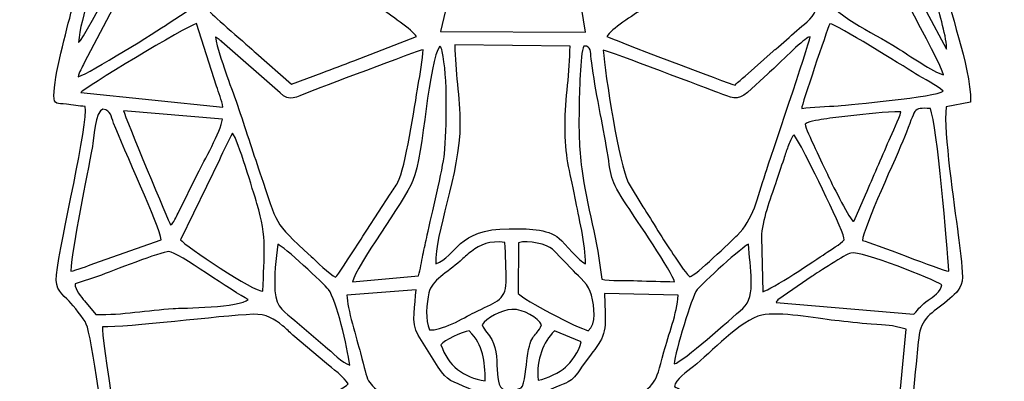
# Model space of a CAD drawing. Units: millimetres. Extents: x -424 to 383, y -578 to 571.
# Drawn here: x -407 to -53, y 202 to 332 of the extents above; entities that cross this region are included whole.
import ezdxf

# ---------------------------------------------------------------- set-up
doc = ezdxf.new("R2010")
doc.units = ezdxf.units.MM
doc.header["$MEASUREMENT"] = 0
doc.layers.add('layer 1', color=7, linetype='Continuous')

msp = doc.modelspace()

# ---------------------------------------------------------------- linework, layer by layer
at = {"layer": 'layer 1'}
for points, knots in [([(-406.7283, 344.755), (-395.6652, 343.1201), (-394.4191, 346.1387), (-385.7233, 346.3594), (-385.7233, 346.3594), (-385.8443, 343.5563), (-387.1982, 338.6193), (-387.9301, 335.8949), (-387.9301, 335.8949), (-389.9359, 328.4269), (-394.4586, 311.4824), (-394.4586, 304.8978), (-394.4586, 304.8978), (-394.4586, 301.3126), (-393.2787, 302.2693), (-389.924, 301.7864), (-389.924, 301.7864), (-387.9357, 301.5001), (-385.252, 301.0113), (-383.254, 300.9956), (-383.254, 300.9956), (-381.8512, 295.3889), (-392.1399, 252.8672), (-393.5766, 240.5416), (-393.5766, 240.5416), (-394.2068, 235.1334), (-391.255, 233.5528), (-388.9821, 231.0867), (-388.9821, 231.0867), (-387.5102, 229.4898), (-383.7219, 224.9006), (-382.8329, 222.9161), (-382.8329, 222.9161), (-380.9748, 218.7693), (-375.9285, 182.2782), (-374.6557, 174.015), (-374.6557, 174.015), (-372.3389, 158.9766), (-373.0096, 156.7002), (-364.5298, 141.5207), (-364.5298, 141.5207), (-361.1666, 135.5008), (-357.4425, 129.42), (-354.0953, 123.2828), (-354.0953, 123.2828), (-350.7328, 117.1174), (-347.8813, 110.2026), (-343.7985, 105.24), (-343.7985, 105.24), (-341.5268, 102.4785), (-335.0046, 97.8884), (-331.9822, 95.5659), (-331.9822, 95.5659), (-331.9822, 95.5659), (-303.6453, 74.0504), (-303.6453, 74.0504), (-303.6453, 74.0504), (-301.0692, 72.0787), (-298.3416, 69.9165), (-295.5277, 67.8395), (-295.5277, 67.8395), (-281.097, 57.188), (-261.1907, 41.8461), (-247.0333, 30.6666), (-247.0333, 30.6666), (-244.4926, 28.6602), (-232.6556, 19.5345), (-230.1368, 18.897), (-230.1368, 18.897), (-227.688, 18.9428), (-193.2929, 46.763), (-189.318, 49.7364), (-189.318, 49.7364), (-189.318, 49.7364), (-135.4803, 91.5351), (-135.4803, 91.5351), (-135.4803, 91.5351), (-131.3583, 94.7453), (-125.4023, 98.6672), (-121.7921, 101.8279), (-121.7921, 101.8279), (-116.8624, 106.1439), (-115.5511, 109.7896), (-112.0703, 115.7817), (-112.0703, 115.7817), (-112.0703, 115.7817), (-103.4968, 131.2101), (-103.4968, 131.2101), (-103.4968, 131.2101), (-100.5823, 136.4001), (-97.7534, 141.3179), (-95.0242, 146.7154), (-95.0242, 146.7154), (-91.6444, 153.3995), (-90.1459, 156.2365), (-89.2777, 165.0236), (-89.2777, 165.0236), (-87.8426, 179.5524), (-86.6244, 194.0769), (-85.1284, 208.4684), (-85.1284, 208.4684), (-84.7484, 212.1217), (-84.5117, 215.7379), (-83.9724, 219.2127), (-83.9724, 219.2127), (-82.9809, 225.5986), (-78.4039, 227.3799), (-72.9352, 232.1142), (-72.9352, 232.1142), (-70.8959, 233.8792), (-68.501, 235.5809), (-68.49, 239.786), (-68.49, 239.786), (-68.4784, 244.2315), (-69.4106, 250.2079), (-69.9872, 254.7588), (-69.9872, 254.7588), (-71.4697, 266.4597), (-75.2684, 291.2271), (-74.3497, 300.8391), (-74.3497, 300.8391), (-74.3497, 300.8391), (-65.5419, 302.5455), (-65.5419, 302.5455), (-65.5419, 302.5455), (-65.5037, 316.4225), (-74.0201, 335.7168), (-74.6256, 346.5306), (-74.6256, 346.5306), (-70.604, 346.498), (-57.2359, 342.9477), (-53.4773, 344.7747), (-53.4773, 344.7747), (-53.445, 349.9562), (-60.8154, 365.3891), (-63.0464, 370.7527), (-63.0464, 370.7527), (-66.5161, 379.0949), (-70.4453, 387.1542), (-73.9233, 395.707), (-73.9233, 395.707), (-79.7409, 410.0142), (-78.1892, 411.5566), (-78.7639, 426.7041), (-78.7639, 426.7041), (-79.2035, 438.2896), (-79.4362, 449.777), (-79.9281, 461.2901), (-79.9281, 461.2901), (-80.4163, 472.7116), (-80.9096, 484.1482), (-81.1874, 495.5488), (-81.1874, 495.5488), (-81.3278, 501.3185), (-81.2739, 507.2782), (-81.5467, 513.0203), (-81.5467, 513.0203), (-82.124, 525.1684), (-85.2893, 527.8286), (-92.5139, 537.8655), (-92.5139, 537.8655), (-95.3196, 541.7636), (-97.501, 544.8775), (-99.9495, 548.4931), (-99.9495, 548.4931), (-103.2365, 553.3472), (-111.2046, 567.2565), (-115.5009, 568.897), (-115.5009, 568.897), (-118.364, 567.6221), (-121.5779, 563.7516), (-123.2206, 561.5379), (-123.2206, 561.5379), (-125.487, 558.4836), (-131.1329, 552.6784), (-133.9423, 549.5187), (-133.9423, 549.5187), (-135.0877, 548.2307), (-136.3758, 547.0567), (-137.7702, 545.5573), (-137.7702, 545.5573), (-138.3343, 544.9506), (-138.8664, 544.2601), (-139.4951, 543.5549), (-139.4951, 543.5549), (-139.4951, 543.5549), (-152.131, 529.7021), (-152.131, 529.7021), (-152.131, 529.7021), (-152.8547, 528.9577), (-153.1256, 528.4121), (-153.8258, 527.6564), (-153.8258, 527.6564), (-153.8258, 527.6564), (-159.3136, 521.6174), (-159.3136, 521.6174), (-159.3136, 521.6174), (-164.1449, 516.4663), (-172.9288, 506.0902), (-177.3637, 501.6581), (-177.3637, 501.6581), (-178.6612, 500.3615), (-179.7379, 499.0336), (-181.391, 498.2099), (-181.391, 498.2099), (-184.2616, 496.7798), (-190.4577, 499.5372), (-193.7099, 500.2336), (-193.7099, 500.2336), (-206.4725, 502.965), (-238.0732, 502.0033), (-252.8771, 502.0033), (-252.8771, 502.0033), (-258.4091, 502.0033), (-261.8071, 502.1453), (-266.855, 500.7867), (-266.855, 500.7867), (-280.7076, 497.0588), (-277.1054, 495.6162), (-283.2041, 501.992), (-283.2041, 501.992), (-283.2041, 501.992), (-289.1757, 508.4754), (-289.1757, 508.4754), (-289.1757, 508.4754), (-293.3924, 512.8441), (-299.0724, 520.2327), (-303.4936, 524.3851), (-303.4936, 524.3851), (-305.0591, 525.8554), (-305.9371, 527.1808), (-307.5394, 528.7445), (-307.5394, 528.7445), (-309.1978, 530.3631), (-310.2704, 531.7856), (-311.5974, 533.4139), (-311.5974, 533.4139), (-315.1312, 537.7504), (-322.981, 545.6526), (-327.9722, 551.3069), (-327.9722, 551.3069), (-330.9641, 554.6958), (-341.6745, 567.2076), (-344.7724, 568.8324), (-344.7724, 568.8324), (-348.9455, 566.9213), (-370.1854, 534.1671), (-374.8649, 527.5169), (-374.8649, 527.5169), (-380.063, 520.1296), (-378.9223, 506.1827), (-379.0559, 495.8711), (-379.0559, 495.8711), (-379.3481, 473.3099), (-381.1024, 449.7789), (-381.4633, 427.0226), (-381.4633, 427.0226), (-381.5483, 421.6609), (-381.6019, 414.9589), (-382.0249, 409.6279), (-382.0249, 409.6279), (-383.006, 397.2669), (-406.7164, 354.8599), (-406.7283, 344.755)], [0, 0, 0, 0, 0.01492537, 0.01492537, 0.01492537, 0.01492537, 0.02985075, 0.02985075, 0.02985075, 0.02985075, 0.04477612, 0.04477612, 0.04477612, 0.04477612, 0.05970149, 0.05970149, 0.05970149, 0.05970149, 0.07462687, 0.07462687, 0.07462687, 0.07462687, 0.08955224, 0.08955224, 0.08955224, 0.08955224, 0.10447761, 0.10447761, 0.10447761, 0.10447761, 0.11940299, 0.11940299, 0.11940299, 0.11940299, 0.13432836, 0.13432836, 0.13432836, 0.13432836, 0.14925373, 0.14925373, 0.14925373, 0.14925373, 0.1641791, 0.1641791, 0.1641791, 0.1641791, 0.17910448, 0.17910448, 0.17910448, 0.17910448, 0.19402985, 0.19402985, 0.19402985, 0.19402985, 0.20895522, 0.20895522, 0.20895522, 0.20895522, 0.2238806, 0.2238806, 0.2238806, 0.2238806, 0.23880597, 0.23880597, 0.23880597, 0.23880597, 0.25373134, 0.25373134, 0.25373134, 0.25373134, 0.26865672, 0.26865672, 0.26865672, 0.26865672, 0.28358209, 0.28358209, 0.28358209, 0.28358209, 0.29850746, 0.29850746, 0.29850746, 0.29850746, 0.31343284, 0.31343284, 0.31343284, 0.31343284, 0.32835821, 0.32835821, 0.32835821, 0.32835821, 0.34328358, 0.34328358, 0.34328358, 0.34328358, 0.35820896, 0.35820896, 0.35820896, 0.35820896, 0.37313433, 0.37313433, 0.37313433, 0.37313433, 0.3880597, 0.3880597, 0.3880597, 0.3880597, 0.40298507, 0.40298507, 0.40298507, 0.40298507, 0.41791045, 0.41791045, 0.41791045, 0.41791045, 0.43283582, 0.43283582, 0.43283582, 0.43283582, 0.44776119, 0.44776119, 0.44776119, 0.44776119, 0.46268657, 0.46268657, 0.46268657, 0.46268657, 0.47761194, 0.47761194, 0.47761194, 0.47761194, 0.49253731, 0.49253731, 0.49253731, 0.49253731, 0.50746269, 0.50746269, 0.50746269, 0.50746269, 0.52238806, 0.52238806, 0.52238806, 0.52238806, 0.53731343, 0.53731343, 0.53731343, 0.53731343, 0.55223881, 0.55223881, 0.55223881, 0.55223881, 0.56716418, 0.56716418, 0.56716418, 0.56716418, 0.58208955, 0.58208955, 0.58208955, 0.58208955, 0.59701493, 0.59701493, 0.59701493, 0.59701493, 0.6119403, 0.6119403, 0.6119403, 0.6119403, 0.62686567, 0.62686567, 0.62686567, 0.62686567, 0.64179104, 0.64179104, 0.64179104, 0.64179104, 0.65671642, 0.65671642, 0.65671642, 0.65671642, 0.67164179, 0.67164179, 0.67164179, 0.67164179, 0.68656716, 0.68656716, 0.68656716, 0.68656716, 0.70149254, 0.70149254, 0.70149254, 0.70149254, 0.71641791, 0.71641791, 0.71641791, 0.71641791, 0.73134328, 0.73134328, 0.73134328, 0.73134328, 0.74626866, 0.74626866, 0.74626866, 0.74626866, 0.76119403, 0.76119403, 0.76119403, 0.76119403, 0.7761194, 0.7761194, 0.7761194, 0.7761194, 0.79104478, 0.79104478, 0.79104478, 0.79104478, 0.80597015, 0.80597015, 0.80597015, 0.80597015, 0.82089552, 0.82089552, 0.82089552, 0.82089552, 0.8358209, 0.8358209, 0.8358209, 0.8358209, 0.85074627, 0.85074627, 0.85074627, 0.85074627, 0.86567164, 0.86567164, 0.86567164, 0.86567164, 0.88059701, 0.88059701, 0.88059701, 0.88059701, 0.89552239, 0.89552239, 0.89552239, 0.89552239, 0.91044776, 0.91044776, 0.91044776, 0.91044776, 0.92537313, 0.92537313, 0.92537313, 0.92537313, 0.94029851, 0.94029851, 0.94029851, 0.94029851, 0.95522388, 0.95522388, 0.95522388, 0.95522388, 0.97014925, 0.97014925, 0.97014925, 0.97014925, 1, 1, 1, 1]), ([(-385.7929, 311.6176), (-385.3978, 313.2772), (-384.2822, 315.1143), (-383.5485, 316.5827), (-383.5485, 316.5827), (-383.5485, 316.5827), (-340.0785, 399.2489), (-340.0785, 399.2489), (-340.0785, 399.2489), (-336.8417, 405.1171), (-333.7403, 410.969), (-330.8421, 416.5101), (-330.8421, 416.5101), (-330.8421, 416.5101), (-312.2361, 450.8528), (-312.2361, 450.8528), (-312.2361, 450.8528), (-311.0493, 450.5035), (-311.5109, 450.7916), (-310.7219, 449.8535), (-310.7219, 449.8535), (-310.7219, 449.8535), (-289.9565, 423.5873), (-289.9565, 423.5873), (-289.9565, 423.5873), (-288.5138, 421.7421), (-284.1491, 416.0134), (-283.3279, 413.9364), (-283.3279, 413.9364), (-284.3997, 412.1269), (-288.2435, 409.6856), (-290.3531, 408.1118), (-290.3531, 408.1118), (-297.8176, 402.5444), (-301.9339, 394.5691), (-307.4757, 386.9146), (-307.4757, 386.9146), (-307.4757, 386.9146), (-334.1376, 349.7013), (-334.1376, 349.7013), (-334.1376, 349.7013), (-342.5048, 337.7172), (-339.7985, 339.5716), (-353.425, 330.6952), (-353.425, 330.6952), (-357.5382, 328.0159), (-381.2253, 313.0402), (-385.7929, 311.6176)], [0, 0, 0, 0, 0.07692308, 0.07692308, 0.07692308, 0.07692308, 0.15384615, 0.15384615, 0.15384615, 0.15384615, 0.23076923, 0.23076923, 0.23076923, 0.23076923, 0.30769231, 0.30769231, 0.30769231, 0.30769231, 0.38461538, 0.38461538, 0.38461538, 0.38461538, 0.46153846, 0.46153846, 0.46153846, 0.46153846, 0.53846154, 0.53846154, 0.53846154, 0.53846154, 0.61538462, 0.61538462, 0.61538462, 0.61538462, 0.69230769, 0.69230769, 0.69230769, 0.69230769, 0.76923077, 0.76923077, 0.76923077, 0.76923077, 0.84615385, 0.84615385, 0.84615385, 0.84615385, 1, 1, 1, 1]), ([(-175.8219, 414.8708), (-175.3203, 415.713), (-174.823, 416.2646), (-174.2134, 417.2143), (-174.2134, 417.2143), (-170.4435, 423.0897), (-149.4344, 449.8143), (-147.275, 451.0726), (-147.275, 451.0726), (-147.275, 451.0726), (-146.509, 449.9008), (-146.509, 449.9008), (-146.509, 449.9008), (-142.2054, 440.6228), (-133.8291, 424.6885), (-129.2086, 416.4546), (-129.2086, 416.4546), (-119.6543, 399.4289), (-111.1889, 381.1154), (-102.2256, 364.2778), (-102.2256, 364.2778), (-98.7872, 357.8183), (-76.6173, 317.2377), (-75.2129, 312.3438), (-75.2129, 312.3438), (-78.7997, 313.144), (-88.1091, 319.6631), (-91.4786, 321.7702), (-91.4786, 321.7702), (-102.1839, 328.4646), (-113.2211, 332.3837), (-120.7197, 343.2938), (-120.7197, 343.2938), (-124.1503, 348.285), (-127.9512, 353.067), (-131.2191, 358.0183), (-131.2191, 358.0183), (-135.6832, 364.7823), (-142.3992, 373.6318), (-147.1696, 380.3958), (-147.1696, 380.3958), (-147.1696, 380.3958), (-163.1368, 402.4343), (-163.1368, 402.4343), (-163.1368, 402.4343), (-167.4588, 408.0745), (-174.8901, 411.7027), (-175.8219, 414.8708)], [0, 0, 0, 0, 0.07692308, 0.07692308, 0.07692308, 0.07692308, 0.15384615, 0.15384615, 0.15384615, 0.15384615, 0.23076923, 0.23076923, 0.23076923, 0.23076923, 0.30769231, 0.30769231, 0.30769231, 0.30769231, 0.38461538, 0.38461538, 0.38461538, 0.38461538, 0.46153846, 0.46153846, 0.46153846, 0.46153846, 0.53846154, 0.53846154, 0.53846154, 0.53846154, 0.61538462, 0.61538462, 0.61538462, 0.61538462, 0.69230769, 0.69230769, 0.69230769, 0.69230769, 0.76923077, 0.76923077, 0.76923077, 0.76923077, 0.84615385, 0.84615385, 0.84615385, 0.84615385, 1, 1, 1, 1]), ([(-74.1612, 321.483), (-74.1612, 321.483), (-81.5257, 335.1615), (-81.5257, 335.1615), (-81.5257, 335.1615), (-84.1693, 340.0457), (-86.425, 344.1188), (-88.9159, 348.9215), (-88.9159, 348.9215), (-91.9758, 354.8217), (-100.7243, 371.0744), (-103.2538, 376.7708), (-103.2538, 376.7708), (-101.2213, 375.7778), (-90.9232, 362.8402), (-88.644, 359.7956), (-88.644, 359.7956), (-80.4944, 348.9086), (-81.2234, 353.7173), (-77.8364, 338.8006), (-77.8364, 338.8006), (-76.9716, 334.9918), (-73.8787, 324.9386), (-74.1612, 321.483)], [0, 0, 0, 0, 0.14285714, 0.14285714, 0.14285714, 0.14285714, 0.28571429, 0.28571429, 0.28571429, 0.28571429, 0.42857143, 0.42857143, 0.42857143, 0.42857143, 0.57142857, 0.57142857, 0.57142857, 0.57142857, 0.71428571, 0.71428571, 0.71428571, 0.71428571, 1, 1, 1, 1]), ([(-385.59, 323.8992), (-385.4038, 328.4251), (-383.3186, 335.2085), (-382.2438, 339.5497), (-382.2438, 339.5497), (-380.1803, 347.8843), (-381.5367, 346.8179), (-376.601, 352.9278), (-376.601, 352.9278), (-376.601, 352.9278), (-363.4603, 368.4519), (-363.4603, 368.4519), (-363.4603, 368.4519), (-361.9399, 370.1435), (-360.7201, 372.1245), (-359.0539, 373.4201), (-359.0539, 373.4201), (-359.6384, 370.1655), (-383.5165, 325.5463), (-385.59, 323.8992)], [0, 0, 0, 0, 0.16666667, 0.16666667, 0.16666667, 0.16666667, 0.33333333, 0.33333333, 0.33333333, 0.33333333, 0.5, 0.5, 0.5, 0.5, 0.66666667, 0.66666667, 0.66666667, 0.66666667, 1, 1, 1, 1]), ([(-246.8418, 365.1944), (-246.8418, 365.1944), (-215.8071, 365.1658), (-215.8071, 365.1658), (-215.8071, 365.1658), (-210.3656, 365.1514), (-210.0279, 365.681), (-209.5695, 363.8636), (-209.5695, 363.8636), (-209.5695, 363.8636), (-203.7283, 327.6684), (-203.7283, 327.6684), (-203.7283, 327.6684), (-203.7283, 327.6684), (-255.7756, 327.8516), (-255.7756, 327.8516), (-255.7756, 327.8516), (-255.7756, 327.8516), (-246.8418, 365.1944), (-246.8418, 365.1944)], [0, 0, 0, 0, 0.16666667, 0.16666667, 0.16666667, 0.16666667, 0.33333333, 0.33333333, 0.33333333, 0.33333333, 0.5, 0.5, 0.5, 0.5, 0.66666667, 0.66666667, 0.66666667, 0.66666667, 1, 1, 1, 1]), ([(-338.3267, 334.8056), (-337.7083, 338.2948), (-328.3497, 350.034), (-325.4252, 354.093), (-325.4252, 354.093), (-324.0032, 356.0671), (-321.9149, 358.4423), (-321.142, 360.4057), (-321.142, 360.4057), (-307.2556, 361.4885), (-306.7784, 356.196), (-301.1479, 346.0324), (-301.1479, 346.0324), (-296.2323, 337.1594), (-290.3751, 345.706), (-277.0731, 336.1542), (-277.0731, 336.1542), (-274.4581, 334.2763), (-265.7444, 328.2573), (-264.3303, 326.0825), (-264.3303, 326.0825), (-264.3303, 326.0825), (-286.8216, 317.355), (-286.8216, 317.355), (-286.8216, 317.355), (-290.5174, 315.912), (-294.492, 314.5427), (-298.1446, 313.0819), (-298.1446, 313.0819), (-298.1446, 313.0819), (-309.2602, 308.9521), (-309.2602, 308.9521), (-309.2602, 308.9521), (-309.2602, 308.9521), (-322.0397, 320.1591), (-322.0397, 320.1591), (-322.0397, 320.1591), (-324.6513, 322.6914), (-337.5729, 333.7555), (-338.3267, 334.8056)], [0, 0, 0, 0, 0.09090909, 0.09090909, 0.09090909, 0.09090909, 0.18181818, 0.18181818, 0.18181818, 0.18181818, 0.27272727, 0.27272727, 0.27272727, 0.27272727, 0.36363636, 0.36363636, 0.36363636, 0.36363636, 0.45454545, 0.45454545, 0.45454545, 0.45454545, 0.54545455, 0.54545455, 0.54545455, 0.54545455, 0.63636364, 0.63636364, 0.63636364, 0.63636364, 0.72727273, 0.72727273, 0.72727273, 0.72727273, 0.81818182, 0.81818182, 0.81818182, 0.81818182, 1, 1, 1, 1]), ([(-196.0635, 326.0825), (-194.7283, 328.6351), (-186.2912, 333.8354), (-183.0999, 336.0607), (-183.0999, 336.0607), (-176.3575, 340.7622), (-174.7515, 340.5339), (-165.3523, 341.3861), (-165.3523, 341.3861), (-161.5107, 341.7345), (-159.798, 343.0527), (-158.2924, 345.8399), (-158.2924, 345.8399), (-151.7569, 357.9387), (-152.9227, 360.4057), (-138.4741, 360.4057), (-138.4741, 360.4057), (-138.4741, 360.4057), (-129.5629, 348.153), (-129.5629, 348.153), (-129.5629, 348.153), (-128.039, 346.0242), (-121.6899, 337.3024), (-121.1377, 335.4286), (-121.1377, 335.4286), (-122.3747, 332.2147), (-125.7999, 330.1841), (-127.9334, 328.2328), (-127.9334, 328.2328), (-130.3001, 326.0687), (-132.9101, 323.5593), (-135.3599, 321.6435), (-135.3599, 321.6435), (-135.8177, 321.2854), (-135.9707, 321.2387), (-136.4037, 320.8217), (-136.4037, 320.8217), (-136.4037, 320.8217), (-146.4707, 311.8725), (-146.4707, 311.8725), (-146.4707, 311.8725), (-147.6447, 310.803), (-148.8286, 309.8827), (-150.0553, 308.673), (-150.0553, 308.673), (-151.8808, 308.9336), (-195.59, 325.6862), (-196.0635, 326.0825)], [0, 0, 0, 0, 0.07692308, 0.07692308, 0.07692308, 0.07692308, 0.15384615, 0.15384615, 0.15384615, 0.15384615, 0.23076923, 0.23076923, 0.23076923, 0.23076923, 0.30769231, 0.30769231, 0.30769231, 0.30769231, 0.38461538, 0.38461538, 0.38461538, 0.38461538, 0.46153846, 0.46153846, 0.46153846, 0.46153846, 0.53846154, 0.53846154, 0.53846154, 0.53846154, 0.61538462, 0.61538462, 0.61538462, 0.61538462, 0.69230769, 0.69230769, 0.69230769, 0.69230769, 0.76923077, 0.76923077, 0.76923077, 0.76923077, 0.84615385, 0.84615385, 0.84615385, 0.84615385, 1, 1, 1, 1]), ([(-384.8108, 305.9419), (-384.2129, 307.1381), (-346.9795, 329.8291), (-343.2504, 330.6792), (-343.2504, 330.6792), (-343.2504, 330.6792), (-336.0794, 308.3011), (-336.0794, 308.3011), (-336.0794, 308.3011), (-335.3858, 306.0184), (-334.2241, 303.1187), (-333.7933, 300.715), (-333.7933, 300.715), (-333.7933, 300.715), (-384.8108, 305.9419), (-384.8108, 305.9419)], [0, 0, 0, 0, 0.2, 0.2, 0.2, 0.2, 0.4, 0.4, 0.4, 0.4, 0.6, 0.6, 0.6, 0.6, 1, 1, 1, 1]), ([(-126.1452, 300.2751), (-126.163, 301.5274), (-117.2292, 327.8729), (-116.065, 330.6704), (-116.065, 330.6704), (-113.3302, 330.2813), (-90.3432, 315.8728), (-85.2905, 312.6887), (-85.2905, 312.6887), (-82.351, 310.8362), (-77.711, 308.6263), (-75.3493, 306.4555), (-75.3493, 306.4555), (-77.8643, 304.3118), (-109.0339, 301.6067), (-113.0552, 301.2543), (-113.0552, 301.2543), (-116.9113, 300.9166), (-122.4976, 300.8495), (-126.1452, 300.2751)], [0, 0, 0, 0, 0.16666667, 0.16666667, 0.16666667, 0.16666667, 0.33333333, 0.33333333, 0.33333333, 0.33333333, 0.5, 0.5, 0.5, 0.5, 0.66666667, 0.66666667, 0.66666667, 0.66666667, 1, 1, 1, 1]), ([(-287.6672, 248.1152), (-288.6176, 246.6886), (-292.5496, 240.4018), (-293.3733, 239.7129), (-293.3733, 239.7129), (-295.2408, 240.5181), (-300.7509, 245.862), (-302.1779, 247.1821), (-302.1779, 247.1821), (-316.375, 260.3156), (-313.7644, 257.6902), (-320.5143, 277.1592), (-320.5143, 277.1592), (-323.2666, 285.0974), (-325.8447, 293.3439), (-328.6074, 301.4537), (-328.6074, 301.4537), (-329.9137, 305.2879), (-331.5862, 309.4964), (-332.8548, 313.3848), (-332.8548, 313.3848), (-334.0768, 317.1311), (-335.9208, 321.7921), (-336.4723, 325.9072), (-336.4723, 325.9072), (-335.9518, 325.5977), (-336.187, 325.7573), (-335.7621, 325.4613), (-335.7621, 325.4613), (-335.4802, 325.2647), (-335.5448, 325.2948), (-335.2112, 325.0393), (-335.2112, 325.0393), (-334.6807, 324.6329), (-334.6835, 324.6492), (-334.2, 324.1952), (-334.2, 324.1952), (-334.2, 324.1952), (-313.3232, 305.8215), (-313.3232, 305.8215), (-313.3232, 305.8215), (-309.7201, 302.4292), (-307.6754, 304.3246), (-303.2249, 306.0172), (-303.2249, 306.0172), (-300.8337, 306.9268), (-263.5583, 321.0948), (-262.0053, 321.3453), (-262.0053, 321.3453), (-261.9814, 318.3581), (-263.1761, 311.928), (-263.7085, 308.8172), (-263.7085, 308.8172), (-265.0417, 301.0301), (-268.3431, 278.6718), (-271.0262, 273.8204), (-271.0262, 273.8204), (-271.8409, 272.3477), (-272.9057, 270.9498), (-273.841, 269.4761), (-273.841, 269.4761), (-273.841, 269.4761), (-282.1722, 256.617), (-282.1722, 256.617), (-282.1722, 256.617), (-284.045, 253.7674), (-285.8342, 250.866), (-287.6672, 248.1152)], [0, 0, 0, 0, 0.05555556, 0.05555556, 0.05555556, 0.05555556, 0.11111111, 0.11111111, 0.11111111, 0.11111111, 0.16666667, 0.16666667, 0.16666667, 0.16666667, 0.22222222, 0.22222222, 0.22222222, 0.22222222, 0.27777778, 0.27777778, 0.27777778, 0.27777778, 0.33333333, 0.33333333, 0.33333333, 0.33333333, 0.38888889, 0.38888889, 0.38888889, 0.38888889, 0.44444444, 0.44444444, 0.44444444, 0.44444444, 0.5, 0.5, 0.5, 0.5, 0.55555556, 0.55555556, 0.55555556, 0.55555556, 0.61111111, 0.61111111, 0.61111111, 0.61111111, 0.66666667, 0.66666667, 0.66666667, 0.66666667, 0.72222222, 0.72222222, 0.72222222, 0.72222222, 0.77777778, 0.77777778, 0.77777778, 0.77777778, 0.83333333, 0.83333333, 0.83333333, 0.83333333, 0.88888889, 0.88888889, 0.88888889, 0.88888889, 1, 1, 1, 1]), ([(-197.3578, 321.2171), (-195.2137, 320.8267), (-158.4099, 306.7534), (-156.1843, 305.9316), (-156.1843, 305.9316), (-151.2794, 304.1205), (-149.3727, 302.8274), (-145.5573, 305.9833), (-145.5573, 305.9833), (-145.5573, 305.9833), (-138.2412, 312.7037), (-138.2412, 312.7037), (-138.2412, 312.7037), (-135.4289, 315.1792), (-127.2373, 323.4928), (-124.4197, 325.3497), (-124.4197, 325.3497), (-123.3592, 326.0486), (-124.114, 325.5918), (-123.1275, 325.964), (-123.1275, 325.964), (-123.717, 322.6995), (-137.5818, 281.8819), (-139.1106, 277.0977), (-139.1106, 277.0977), (-142.0336, 267.9507), (-143.5205, 260.4238), (-149.2237, 254.8146), (-149.2237, 254.8146), (-151.4449, 252.6301), (-164.3283, 240.2049), (-166.277, 239.8728), (-166.277, 239.8728), (-168.423, 241.9733), (-170.3902, 245.3011), (-172.2045, 247.8713), (-172.2045, 247.8713), (-175.9956, 253.2418), (-179.5319, 259.4828), (-183.1155, 264.9983), (-183.1155, 264.9983), (-183.1155, 264.9983), (-188.3933, 273.7436), (-188.3933, 273.7436), (-188.3933, 273.7436), (-191.5335, 279.8893), (-196.7392, 312.2939), (-197.3578, 321.2171)], [0, 0, 0, 0, 0.07692308, 0.07692308, 0.07692308, 0.07692308, 0.15384615, 0.15384615, 0.15384615, 0.15384615, 0.23076923, 0.23076923, 0.23076923, 0.23076923, 0.30769231, 0.30769231, 0.30769231, 0.30769231, 0.38461538, 0.38461538, 0.38461538, 0.38461538, 0.46153846, 0.46153846, 0.46153846, 0.46153846, 0.53846154, 0.53846154, 0.53846154, 0.53846154, 0.61538462, 0.61538462, 0.61538462, 0.61538462, 0.69230769, 0.69230769, 0.69230769, 0.69230769, 0.76923077, 0.76923077, 0.76923077, 0.76923077, 0.84615385, 0.84615385, 0.84615385, 0.84615385, 1, 1, 1, 1]), ([(-263.5962, 240.2538), (-263.5962, 240.2538), (-287.2847, 238.0946), (-287.2847, 238.0946), (-287.2847, 238.0946), (-285.8862, 244.1218), (-268.9759, 266.4202), (-265.6481, 274.372), (-265.6481, 274.372), (-261.735, 283.7228), (-260.0666, 317.5663), (-255.9919, 322.5835), (-255.9919, 322.5835), (-255.3999, 321.9671), (-255.4404, 321.8912), (-255.1516, 320.6925), (-255.1516, 320.6925), (-253.074, 312.0647), (-253.5173, 292.7278), (-254.3442, 284.0354), (-254.3442, 284.0354), (-254.8722, 278.4865), (-259.0268, 261.763), (-260.4974, 254.8811), (-260.4974, 254.8811), (-261.0182, 252.4432), (-261.5964, 249.9893), (-262.0423, 247.7076), (-262.0423, 247.7076), (-262.5054, 245.3381), (-262.929, 242.4672), (-263.5962, 240.2538)], [0, 0, 0, 0, 0.11111111, 0.11111111, 0.11111111, 0.11111111, 0.22222222, 0.22222222, 0.22222222, 0.22222222, 0.33333333, 0.33333333, 0.33333333, 0.33333333, 0.44444444, 0.44444444, 0.44444444, 0.44444444, 0.55555556, 0.55555556, 0.55555556, 0.55555556, 0.66666667, 0.66666667, 0.66666667, 0.66666667, 0.77777778, 0.77777778, 0.77777778, 0.77777778, 1, 1, 1, 1]), ([(-248.7548, 294.617), (-248.7585, 304.4331), (-250.5608, 313.5375), (-250.5605, 323.1021), (-250.5605, 323.1021), (-250.5605, 323.1021), (-209.2679, 322.6321), (-209.2679, 322.6321), (-209.2679, 322.6321), (-209.2748, 313.3302), (-211.0448, 303.8841), (-211.0448, 294.3053), (-211.0448, 294.3053), (-211.0448, 282.5689), (-209.5046, 278.7279), (-207.4464, 268.1291), (-207.4464, 268.1291), (-206.1772, 261.5931), (-203.6643, 251.3853), (-203.7111, 244.5454), (-203.7111, 244.5454), (-206.1377, 245.535), (-210.9968, 251.6973), (-213.1848, 253.6209), (-213.1848, 253.6209), (-217.3447, 257.2786), (-224.87, 257.1315), (-231.0712, 257.1227), (-231.0712, 257.1227), (-250.0454, 257.0967), (-249.8146, 247.1119), (-257.4437, 244.5454), (-257.4437, 244.5454), (-258.0005, 255.1542), (-248.7479, 276.7795), (-248.7548, 294.617)], [0, 0, 0, 0, 0.1, 0.1, 0.1, 0.1, 0.2, 0.2, 0.2, 0.2, 0.3, 0.3, 0.3, 0.3, 0.4, 0.4, 0.4, 0.4, 0.5, 0.5, 0.5, 0.5, 0.6, 0.6, 0.6, 0.6, 0.7, 0.7, 0.7, 0.7, 0.8, 0.8, 0.8, 0.8, 1, 1, 1, 1]), ([(-204.2814, 322.6328), (-201.5635, 322.6635), (-201.9812, 320.652), (-201.6767, 318.0279), (-201.6767, 318.0279), (-200.7489, 310.037), (-197.8209, 295.637), (-196.2902, 287.0035), (-196.2902, 287.0035), (-194.1803, 275.1029), (-195.5489, 275.5676), (-188.7304, 265.3181), (-188.7304, 265.3181), (-185.9598, 261.1531), (-172.5299, 241.2763), (-171.7576, 238.0856), (-171.7576, 238.0856), (-176.1888, 238.2379), (-180.7062, 238.2198), (-185.1072, 238.4515), (-185.1072, 238.4515), (-188.1851, 238.6139), (-195.3633, 238.3054), (-197.8887, 239.004), (-197.8887, 239.004), (-199.258, 252.5542), (-203.2207, 265.1519), (-205.0587, 278.5523), (-205.0587, 278.5523), (-206.1305, 286.3648), (-206.1217, 292.6516), (-205.9941, 300.8501), (-205.9941, 300.8501), (-205.9273, 305.1298), (-205.7278, 319.7606), (-204.2814, 322.6328)], [0, 0, 0, 0, 0.1, 0.1, 0.1, 0.1, 0.2, 0.2, 0.2, 0.2, 0.3, 0.3, 0.3, 0.3, 0.4, 0.4, 0.4, 0.4, 0.5, 0.5, 0.5, 0.5, 0.6, 0.6, 0.6, 0.6, 0.7, 0.7, 0.7, 0.7, 0.8, 0.8, 0.8, 0.8, 1, 1, 1, 1]), ([(-104.3443, 252.8646), (-104.0192, 257.4993), (-91.8235, 283.5776), (-89.2699, 289.9155), (-89.2699, 289.9155), (-85.0184, 300.4663), (-86.594, 300.5792), (-79.9852, 300.2061), (-79.9852, 300.2061), (-77.5429, 294.1435), (-73.8511, 250.8896), (-73.3341, 241.8278), (-73.3341, 241.8278), (-76.4825, 242.2652), (-100.5839, 252.0826), (-104.3443, 252.8646)], [0, 0, 0, 0, 0.2, 0.2, 0.2, 0.2, 0.4, 0.4, 0.4, 0.4, 0.6, 0.6, 0.6, 0.6, 1, 1, 1, 1]), ([(-388.417, 241.8783), (-387.7357, 251.5418), (-382.6175, 275.3694), (-380.6559, 286.5646), (-380.6559, 286.5646), (-380.263, 288.808), (-379.5318, 299.5576), (-376.8578, 300.0245), (-376.8578, 300.0245), (-373.8245, 299.3614), (-374.0092, 297.6296), (-373.0284, 295.0183), (-373.0284, 295.0183), (-369.5526, 285.7641), (-356.341, 257.9439), (-355.9917, 253.1415), (-355.9917, 253.1415), (-355.9917, 253.1415), (-380.137, 244.6203), (-380.137, 244.6203), (-380.137, 244.6203), (-382.3222, 243.8443), (-386.2748, 242.1978), (-388.417, 241.8783)], [0, 0, 0, 0, 0.14285714, 0.14285714, 0.14285714, 0.14285714, 0.28571429, 0.28571429, 0.28571429, 0.28571429, 0.42857143, 0.42857143, 0.42857143, 0.42857143, 0.57142857, 0.57142857, 0.57142857, 0.57142857, 0.71428571, 0.71428571, 0.71428571, 0.71428571, 1, 1, 1, 1]), ([(-352.5602, 258.5337), (-353.0556, 259.1244), (-368.9124, 296.9837), (-369.452, 299.3814), (-369.452, 299.3814), (-369.452, 299.3814), (-333.9865, 296.3842), (-333.9865, 296.3842), (-333.9865, 296.3842), (-334.5302, 292.0267), (-340.7561, 281.1539), (-342.8196, 277.0601), (-342.8196, 277.0601), (-342.8196, 277.0601), (-349.879, 262.666), (-349.879, 262.666), (-349.879, 262.666), (-350.3095, 261.7721), (-350.5719, 261.208), (-351.0303, 260.3846), (-351.0303, 260.3846), (-351.6267, 259.3138), (-351.7838, 259.0432), (-352.5602, 258.5337)], [0, 0, 0, 0, 0.14285714, 0.14285714, 0.14285714, 0.14285714, 0.28571429, 0.28571429, 0.28571429, 0.28571429, 0.42857143, 0.42857143, 0.42857143, 0.42857143, 0.57142857, 0.57142857, 0.57142857, 0.57142857, 0.71428571, 0.71428571, 0.71428571, 0.71428571, 1, 1, 1, 1]), ([(-124.9342, 294.617), (-123.9101, 295.4171), (-122.649, 295.6015), (-121.132, 295.8966), (-121.132, 295.8966), (-119.8204, 296.1515), (-118.512, 296.3653), (-117.1013, 296.5713), (-117.1013, 296.5713), (-114.3734, 296.9699), (-111.3203, 297.2762), (-108.5635, 297.6268), (-108.5635, 297.6268), (-102.9117, 298.3448), (-96.269, 298.9691), (-90.5247, 299.0475), (-90.5247, 299.0475), (-91.1534, 296.4625), (-93.6505, 291.6303), (-94.7991, 288.8736), (-94.7991, 288.8736), (-96.1916, 285.5314), (-97.5788, 282.3347), (-99.0076, 279.065), (-99.0076, 279.065), (-100.4751, 275.7058), (-101.7744, 272.68), (-103.2469, 269.2617), (-103.2469, 269.2617), (-103.2469, 269.2617), (-107.335, 259.9892), (-107.335, 259.9892), (-107.335, 259.9892), (-107.3645, 259.951), (-107.493, 259.7898), (-107.5162, 259.8415), (-107.5162, 259.8415), (-107.5401, 259.8949), (-107.6483, 259.7484), (-107.7132, 259.7004), (-107.7132, 259.7004), (-109.7202, 262.127), (-115.5, 273.4655), (-116.9342, 276.686), (-116.9342, 276.686), (-118.4214, 280.0257), (-124.4272, 291.9577), (-124.9342, 294.617)], [0, 0, 0, 0, 0.07692308, 0.07692308, 0.07692308, 0.07692308, 0.15384615, 0.15384615, 0.15384615, 0.15384615, 0.23076923, 0.23076923, 0.23076923, 0.23076923, 0.30769231, 0.30769231, 0.30769231, 0.30769231, 0.38461538, 0.38461538, 0.38461538, 0.38461538, 0.46153846, 0.46153846, 0.46153846, 0.46153846, 0.53846154, 0.53846154, 0.53846154, 0.53846154, 0.61538462, 0.61538462, 0.61538462, 0.61538462, 0.69230769, 0.69230769, 0.69230769, 0.69230769, 0.76923077, 0.76923077, 0.76923077, 0.76923077, 0.84615385, 0.84615385, 0.84615385, 0.84615385, 1, 1, 1, 1]), ([(-349.0142, 253.1823), (-349.0142, 253.1823), (-335.0964, 281.8114), (-335.0964, 281.8114), (-335.0964, 281.8114), (-333.4898, 285.1473), (-332.0173, 288.4578), (-330.3912, 291.451), (-330.3912, 291.451), (-328.302, 288.8372), (-322.9973, 270.5817), (-321.5923, 266.1092), (-321.5923, 266.1092), (-317.7622, 253.9172), (-319.1406, 247.7597), (-319.4303, 234.6769), (-319.4303, 234.6769), (-322.4157, 234.2815), (-347.4862, 250.9745), (-349.0142, 253.1823)], [0, 0, 0, 0, 0.16666667, 0.16666667, 0.16666667, 0.16666667, 0.33333333, 0.33333333, 0.33333333, 0.33333333, 0.5, 0.5, 0.5, 0.5, 0.66666667, 0.66666667, 0.66666667, 0.66666667, 1, 1, 1, 1]), ([(-140.0463, 234.5233), (-140.0463, 234.5233), (-140.5448, 254.117), (-140.5448, 254.117), (-140.5448, 254.117), (-140.5448, 259.797), (-137.293, 268.1338), (-135.544, 273.2557), (-135.544, 273.2557), (-134.544, 276.1846), (-133.5723, 279.1217), (-132.6028, 282.0867), (-132.6028, 282.0867), (-132.0945, 283.6397), (-131.6117, 285.1144), (-131.0796, 286.5279), (-131.0796, 286.5279), (-130.8256, 287.2026), (-130.4634, 288.096), (-130.1762, 288.7284), (-130.1762, 288.7284), (-130.0477, 289.0115), (-129.8457, 289.4543), (-129.6582, 289.7628), (-129.6582, 289.7628), (-129.609, 289.8437), (-129.4648, 290.0792), (-129.4093, 290.1516), (-129.4093, 290.1516), (-129.1327, 290.5116), (-129.1782, 290.4103), (-128.896, 290.6633), (-128.896, 290.6633), (-128.8273, 290.6166), (-128.7172, 290.6336), (-128.6906, 290.5226), (-128.6906, 290.5226), (-128.6906, 290.5226), (-126.2079, 286.3934), (-126.2079, 286.3934), (-126.2079, 286.3934), (-123.4386, 280.9353), (-110.4022, 255.1831), (-110.9255, 253.1823), (-110.9255, 253.1823), (-112.0258, 251.6493), (-115.9725, 249.3992), (-117.6804, 248.2062), (-117.6804, 248.2062), (-121.0493, 245.8523), (-137.0932, 235.3122), (-140.0463, 234.5233)], [0, 0, 0, 0, 0.07142857, 0.07142857, 0.07142857, 0.07142857, 0.14285714, 0.14285714, 0.14285714, 0.14285714, 0.21428571, 0.21428571, 0.21428571, 0.21428571, 0.28571429, 0.28571429, 0.28571429, 0.28571429, 0.35714286, 0.35714286, 0.35714286, 0.35714286, 0.42857143, 0.42857143, 0.42857143, 0.42857143, 0.5, 0.5, 0.5, 0.5, 0.57142857, 0.57142857, 0.57142857, 0.57142857, 0.64285714, 0.64285714, 0.64285714, 0.64285714, 0.71428571, 0.71428571, 0.71428571, 0.71428571, 0.78571429, 0.78571429, 0.78571429, 0.78571429, 0.85714286, 0.85714286, 0.85714286, 0.85714286, 1, 1, 1, 1]), ([(-314.1388, 251.5176), (-312.2126, 250.9924), (-297.4924, 237.3318), (-295.9567, 235.3347), (-295.9567, 235.3347), (-292.9506, 231.4257), (-289.1832, 214.6332), (-288.3018, 208.216), (-288.3018, 208.216), (-290.757, 208.8651), (-294.8639, 213.0253), (-297.1362, 214.8402), (-297.1362, 214.8402), (-297.1362, 214.8402), (-308.0354, 224.1938), (-308.0354, 224.1938), (-308.0354, 224.1938), (-311.3851, 227.2413), (-314.6853, 228.4986), (-315.1415, 234.7882), (-315.1415, 234.7882), (-315.5253, 240.0782), (-314.7793, 246.3913), (-314.1388, 251.5176)], [0, 0, 0, 0, 0.14285714, 0.14285714, 0.14285714, 0.14285714, 0.28571429, 0.28571429, 0.28571429, 0.28571429, 0.42857143, 0.42857143, 0.42857143, 0.42857143, 0.57142857, 0.57142857, 0.57142857, 0.57142857, 0.71428571, 0.71428571, 0.71428571, 0.71428571, 1, 1, 1, 1]), ([(-259.7301, 220.8758), (-261.2891, 224.09), (-260.73, 230.4878), (-259.9082, 234.1194), (-259.9082, 234.1194), (-258.8838, 238.6456), (-253.3599, 241.3305), (-248.656, 245.5322), (-248.656, 245.5322), (-247.3767, 246.6744), (-246.2777, 247.7249), (-244.6478, 248.9894), (-244.6478, 248.9894), (-241.5631, 251.3834), (-237.9876, 252.8991), (-232.6719, 252.2206), (-232.6719, 252.2206), (-232.3201, 247.8111), (-232.1887, 242.3468), (-232.2207, 237.9165), (-232.2207, 237.9165), (-232.2699, 231.1027), (-236.5882, 230.7057), (-243.5714, 227.044), (-243.5714, 227.044), (-247.3184, 225.0793), (-255.7536, 220.2176), (-259.7301, 220.8758)], [0, 0, 0, 0, 0.125, 0.125, 0.125, 0.125, 0.25, 0.25, 0.25, 0.25, 0.375, 0.375, 0.375, 0.375, 0.5, 0.5, 0.5, 0.5, 0.625, 0.625, 0.625, 0.625, 0.75, 0.75, 0.75, 0.75, 1, 1, 1, 1]), ([(-227.835, 233.867), (-227.835, 233.867), (-227.7795, 252.0463), (-227.7795, 252.0463), (-227.7795, 252.0463), (-224.1486, 253.2318), (-217.5084, 251.4743), (-215.5139, 249.741), (-215.5139, 249.741), (-215.5139, 249.741), (-208.0093, 241.9699), (-208.0093, 241.9699), (-208.0093, 241.9699), (-205.7796, 239.6386), (-202.4916, 237.1581), (-201.5209, 233.2239), (-201.5209, 233.2239), (-200.4862, 229.0301), (-199.7662, 222.9995), (-202.7237, 220.5309), (-202.7237, 220.5309), (-206.6456, 221.4135), (-225.8073, 231.5746), (-227.835, 233.867)], [0, 0, 0, 0, 0.14285714, 0.14285714, 0.14285714, 0.14285714, 0.28571429, 0.28571429, 0.28571429, 0.28571429, 0.42857143, 0.42857143, 0.42857143, 0.42857143, 0.57142857, 0.57142857, 0.57142857, 0.57142857, 0.71428571, 0.71428571, 0.71428571, 0.71428571, 1, 1, 1, 1]), ([(-171.8906, 208.5904), (-171.4112, 213.2197), (-165.738, 232.4485), (-163.6391, 235.2865), (-163.6391, 235.2865), (-162.1042, 237.3612), (-146.9316, 251.1116), (-145.2359, 251.5396), (-145.2359, 251.5396), (-144.7368, 243.416), (-142.3515, 232.7579), (-147.2367, 228.5428), (-147.2367, 228.5428), (-151.8664, 224.5478), (-168.5468, 209.5351), (-171.8906, 208.5904)], [0, 0, 0, 0, 0.2, 0.2, 0.2, 0.2, 0.4, 0.4, 0.4, 0.4, 0.6, 0.6, 0.6, 0.6, 1, 1, 1, 1]), ([(-386.8251, 237.2938), (-386.8251, 237.2938), (-378.4228, 240.113), (-378.4228, 240.113), (-378.4228, 240.113), (-373.7615, 241.8758), (-355.8453, 248.912), (-353.1738, 248.911), (-353.1738, 248.911), (-350.0157, 248.9095), (-329.7883, 233.9874), (-324.7692, 231.7524), (-324.7692, 231.7524), (-327.3472, 228.8169), (-348.5363, 228.6726), (-351.6342, 228.4892), (-351.6342, 228.4892), (-360.6681, 227.954), (-369.9603, 226.0714), (-379.35, 226.39), (-379.35, 226.39), (-379.35, 226.39), (-383.5206, 231.2504), (-383.5206, 231.2504), (-383.5206, 231.2504), (-384.459, 232.4112), (-386.9747, 235.231), (-386.8251, 237.2938)], [0, 0, 0, 0, 0.125, 0.125, 0.125, 0.125, 0.25, 0.25, 0.25, 0.25, 0.375, 0.375, 0.375, 0.375, 0.5, 0.5, 0.5, 0.5, 0.625, 0.625, 0.625, 0.625, 0.75, 0.75, 0.75, 0.75, 1, 1, 1, 1]), ([(-85.9076, 226.4188), (-85.9076, 226.4188), (-135.3006, 230.6565), (-135.3006, 230.6565), (-135.3006, 230.6565), (-134.9281, 231.372), (-135.2549, 231.0042), (-134.6905, 231.5595), (-134.6905, 231.5595), (-134.6905, 231.5595), (-122.354, 240.0845), (-122.354, 240.0845), (-122.354, 240.0845), (-120.6658, 241.2471), (-110.131, 248.0393), (-108.5663, 248.3877), (-108.5663, 248.3877), (-104.7218, 249.2437), (-78.7852, 238.9698), (-75.8833, 236.9822), (-75.8833, 236.9822), (-76.0636, 234.6239), (-79.2289, 232.5723), (-80.7365, 231.4906), (-80.7365, 231.4906), (-83.1302, 229.7726), (-83.9943, 228.657), (-85.9076, 226.4188)], [0, 0, 0, 0, 0.125, 0.125, 0.125, 0.125, 0.25, 0.25, 0.25, 0.25, 0.375, 0.375, 0.375, 0.375, 0.5, 0.5, 0.5, 0.5, 0.625, 0.625, 0.625, 0.625, 0.75, 0.75, 0.75, 0.75, 1, 1, 1, 1]), ([(-196.8458, 233.883), (-196.8458, 233.883), (-170.4827, 233.2217), (-170.4827, 233.2217), (-170.4827, 233.2217), (-170.8019, 226.8277), (-174.0112, 218.869), (-175.6159, 212.9535), (-175.6159, 212.9535), (-179.1042, 200.0937), (-177.6804, 202.9834), (-188.335, 193.9455), (-188.335, 193.9455), (-193.8241, 189.2895), (-192.3692, 190.5014), (-204.2814, 190.5014), (-204.2814, 190.5014), (-204.2814, 190.5014), (-255.3689, 190.5018), (-255.3689, 190.5018), (-255.3689, 190.5018), (-269.1226, 190.5021), (-266.7973, 189.2576), (-275.1206, 196.359), (-275.1206, 196.359), (-282.8247, 202.932), (-281.4049, 201.0127), (-284.4392, 212.5653), (-284.4392, 212.5653), (-285.6862, 217.3126), (-289.3171, 228.836), (-289.3297, 233.2377), (-289.3297, 233.2377), (-289.3297, 233.2377), (-264.4864, 235.2222), (-264.4864, 235.2222), (-264.4864, 235.2222), (-264.8222, 229.7889), (-266.417, 223.5357), (-263.7859, 218.8985), (-263.7859, 218.8985), (-263.7859, 218.8985), (-256.5657, 207.4277), (-256.5657, 207.4277), (-256.5657, 207.4277), (-253.1749, 202.2955), (-251.7175, 202.5642), (-245.5578, 199.7381), (-245.5578, 199.7381), (-242.5896, 198.376), (-235.508, 194.868), (-232.2938, 194.3227), (-232.2938, 194.3227), (-227.8325, 193.5661), (-221.4871, 197.125), (-218.022, 198.6711), (-218.022, 198.6711), (-206.2897, 203.9072), (-210.2179, 200.5603), (-202.4252, 211.1434), (-202.4252, 211.1434), (-201.1885, 212.8231), (-199.6135, 214.7593), (-198.5205, 216.5704), (-198.5205, 216.5704), (-195.4984, 221.5775), (-196.9891, 227.6216), (-196.8458, 233.883)], [0, 0, 0, 0, 0.05555556, 0.05555556, 0.05555556, 0.05555556, 0.11111111, 0.11111111, 0.11111111, 0.11111111, 0.16666667, 0.16666667, 0.16666667, 0.16666667, 0.22222222, 0.22222222, 0.22222222, 0.22222222, 0.27777778, 0.27777778, 0.27777778, 0.27777778, 0.33333333, 0.33333333, 0.33333333, 0.33333333, 0.38888889, 0.38888889, 0.38888889, 0.38888889, 0.44444444, 0.44444444, 0.44444444, 0.44444444, 0.5, 0.5, 0.5, 0.5, 0.55555556, 0.55555556, 0.55555556, 0.55555556, 0.61111111, 0.61111111, 0.61111111, 0.61111111, 0.66666667, 0.66666667, 0.66666667, 0.66666667, 0.72222222, 0.72222222, 0.72222222, 0.72222222, 0.77777778, 0.77777778, 0.77777778, 0.77777778, 0.83333333, 0.83333333, 0.83333333, 0.83333333, 0.88888889, 0.88888889, 0.88888889, 0.88888889, 1, 1, 1, 1]), ([(-377.0416, 221.871), (-367.8381, 221.6625), (-335.0895, 225.8949), (-322.9672, 226.4016), (-322.9672, 226.4016), (-318.3536, 226.5947), (-315.1848, 224.6714), (-312.3797, 222.3338), (-312.3797, 222.3338), (-310.816, 221.031), (-309.9625, 220.0151), (-308.6729, 218.8838), (-308.6729, 218.8838), (-308.6729, 218.8838), (-296.6493, 208.7864), (-296.6493, 208.7864), (-296.6493, 208.7864), (-295.0113, 207.3679), (-289.8395, 203.5193), (-288.8744, 201.4668), (-288.8744, 201.4668), (-290.3663, 199.0725), (-321.7929, 183.6283), (-328.0841, 180.4238), (-328.0841, 180.4238), (-334.7685, 177.0189), (-341.0094, 173.482), (-347.5797, 170.0119), (-347.5797, 170.0119), (-351.8061, 167.78), (-363.9836, 161.2148), (-368.1727, 160.281), (-368.1727, 160.281), (-369.1105, 167.5307), (-377.6107, 219.6699), (-377.0416, 221.871)], [0, 0, 0, 0, 0.1, 0.1, 0.1, 0.1, 0.2, 0.2, 0.2, 0.2, 0.3, 0.3, 0.3, 0.3, 0.4, 0.4, 0.4, 0.4, 0.5, 0.5, 0.5, 0.5, 0.6, 0.6, 0.6, 0.6, 0.7, 0.7, 0.7, 0.7, 0.8, 0.8, 0.8, 0.8, 1, 1, 1, 1]), ([(-240.8413, 222.6515), (-239.4274, 224.9128), (-233.9032, 228.0496), (-230.1199, 228.1797), (-230.1199, 228.1797), (-225.9007, 228.3246), (-220.7324, 225.0458), (-219.4876, 222.6515), (-219.4876, 222.6515), (-221.6216, 217.6396), (-223.2709, 220.4487), (-224.6584, 210.6229), (-224.6584, 210.6229), (-224.9074, 208.8613), (-225.4373, 200.8422), (-226.8273, 200.0062), (-226.8273, 200.0062), (-227.2876, 199.7294), (-229.5292, 199.0753), (-230.1613, 198.9872), (-230.1613, 198.9872), (-238.3043, 197.853), (-233.426, 210.3375), (-237.3169, 217.3342), (-237.3169, 217.3342), (-238.4504, 219.3723), (-239.7996, 220.3468), (-240.8413, 222.6515)], [0, 0, 0, 0, 0.125, 0.125, 0.125, 0.125, 0.25, 0.25, 0.25, 0.25, 0.375, 0.375, 0.375, 0.375, 0.5, 0.5, 0.5, 0.5, 0.625, 0.625, 0.625, 0.625, 0.75, 0.75, 0.75, 0.75, 1, 1, 1, 1]), ([(-94.3586, 160.6573), (-98.9252, 160.7257), (-149.6872, 189.1701), (-161.9208, 195.5512), (-161.9208, 195.5512), (-163.6143, 196.4345), (-165.1617, 197.1958), (-166.8747, 198.0741), (-166.8747, 198.0741), (-168.2791, 198.794), (-170.384, 199.6588), (-171.7391, 200.5321), (-171.7391, 200.5321), (-171.5974, 203.1148), (-167.3102, 205.7615), (-164.9886, 207.6504), (-164.9886, 207.6504), (-158.8787, 212.6215), (-147.8993, 224.4713), (-140.4702, 226.1109), (-140.4702, 226.1109), (-134.1844, 227.4981), (-120.8339, 224.8805), (-114.2605, 224.2039), (-114.2605, 224.2039), (-110.0488, 223.7702), (-105.6101, 223.1425), (-101.1602, 222.9001), (-101.1602, 222.9001), (-95.2588, 222.5787), (-94.1996, 222.5492), (-88.7001, 221.1037), (-88.7001, 221.1037), (-88.7001, 221.1037), (-94.3586, 160.6573), (-94.3586, 160.6573)], [0, 0, 0, 0, 0.1, 0.1, 0.1, 0.1, 0.2, 0.2, 0.2, 0.2, 0.3, 0.3, 0.3, 0.3, 0.4, 0.4, 0.4, 0.4, 0.5, 0.5, 0.5, 0.5, 0.6, 0.6, 0.6, 0.6, 0.7, 0.7, 0.7, 0.7, 0.8, 0.8, 0.8, 0.8, 1, 1, 1, 1]), ([(-255.5771, 215.4861), (-254.5163, 217.02), (-248.101, 220.1694), (-245.4007, 220.4406), (-245.4007, 220.4406), (-240.3342, 215.2321), (-239.7752, 209.7669), (-239.6927, 202.5175), (-239.6927, 202.5175), (-247.5614, 203.7385), (-253.0326, 207.9498), (-255.5771, 215.4861)], [0, 0, 0, 0, 0.25, 0.25, 0.25, 0.25, 0.5, 0.5, 0.5, 0.5, 1, 1, 1, 1]), ([(-220.7568, 202.7633), (-221.2952, 210.4238), (-218.9552, 216.3277), (-214.8727, 220.4233), (-214.8727, 220.4233), (-214.8727, 220.4233), (-205.3237, 216.5519), (-205.3237, 216.5519), (-205.3237, 216.5519), (-205.8608, 213.0739), (-209.0202, 209.0288), (-210.8833, 207.4494), (-210.8833, 207.4494), (-212.9929, 205.6612), (-217.3501, 203.3258), (-220.7568, 202.7633)], [0, 0, 0, 0, 0.2, 0.2, 0.2, 0.2, 0.4, 0.4, 0.4, 0.4, 0.6, 0.6, 0.6, 0.6, 1, 1, 1, 1])]:
    msp.add_open_spline(points, degree=3, knots=knots, dxfattribs=at)

doc.saveas('drawing.dxf')
